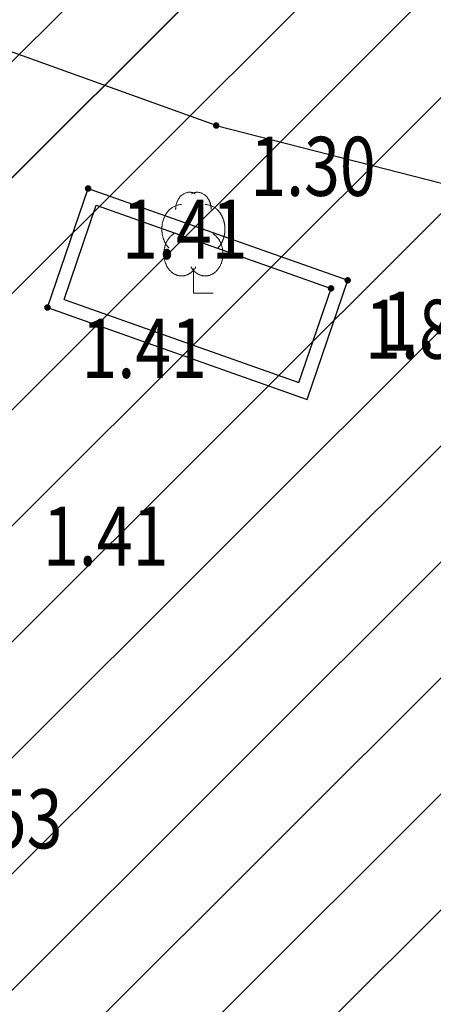
# Model space of a CAD drawing. Units: metres. Extents: x 3 to 6571835, y 1 to 4683161.
# Drawn here: x 6569582 to 6569588, y 4681969 to 4681984 of the extents above; entities that cross this region are included whole.
import ezdxf
from ezdxf.enums import TextEntityAlignment as Align

# ---------------------------------------------------------------- set-up
doc = ezdxf.new("R2010")
doc.units = ezdxf.units.M
doc.header["$MEASUREMENT"] = 0
doc.linetypes.add('DASHDOT', pattern=[1, 0.5, -0.25, 0, -0.25])
doc.layers.add('00_mb_sector_area', color=7, linetype='DASHDOT', lineweight=30)
doc.layers.add('Hatch conservation area', color=1, linetype='Continuous', lineweight=9)
doc.layers.add('top znaci', color=250, linetype='Continuous')
doc.layers.add('zardinjere', color=3, linetype='Continuous')
doc.styles.add('DETAC', font='txt.shx', dxfattribs={"width": 0.8})

# ---------------------------------------------------------------- blocks, each defined once
blk = doc.blocks.new('PIK01')
h = blk.add_hatch(color=256)
edge = h.paths.add_edge_path()
edge.add_arc((0, 0), 0.05, 0, 360)
blk.add_point((0, 0))
blk = doc.blocks.new('TACKA')
at = {"color": 0, "linetype": 'ByBlock'}
blk.add_blockref('PIK01', (0, 0), dxfattribs=at)
at = {"color": 0, "linetype": 'ByBlock', "style": 'DETAC', "width": 0.8}
for tag, p in [('IMTAC', (0.575, 0.685)), ('KOTAC', (0.575, -0.691))]:
    blk.add_attdef(tag, text='', height=1, dxfattribs=at).set_placement(p, align=Align.MIDDLE_LEFT)
at = {"color": 0, "linetype": 'ByBlock', "style": 'DETAC', "width": 0.8, "flags": 1}
blk.add_attdef('OPTAC', text='', height=1, dxfattribs=at).set_placement((-0.411, -0.003), align=Align.MIDDLE_RIGHT)
blk = doc.blocks.new('T95-04')
at = {"linetype": 'Continuous', "lineweight": 9}
for q in [(0, 1.25), (1, 0)]:
    blk.add_line((0, 0), q, dxfattribs=at)
for points in [[(0.094, 5.044, 0), (0.084, 5.05, 0), (0.073, 5.055, 0), (0.063, 5.061, 0), (0.053, 5.066, 0), (0.043, 5.071, 0), (0.033, 5.075, 0), (0.022, 5.08, 0), (0.012, 5.084, 0), (0.001, 5.088, 0), (-0.009, 5.092, 0), (-0.02, 5.095, 0), (-0.03, 5.099, 0), (-0.041, 5.102, 0), (-0.052, 5.105, 0), (-0.062, 5.108, 0), (-0.073, 5.111, 0), (-0.084, 5.113, 0), (-0.095, 5.115, 0), (-0.106, 5.117, 0), (-0.116, 5.119, 0), (-0.127, 5.12, 0), (-0.138, 5.122, 0), (-0.149, 5.123, 0), (-0.16, 5.124, 0), (-0.171, 5.124, 0), (-0.182, 5.125, 0), (-0.193, 5.125, 0), (-0.204, 5.125, 0), (-0.215, 5.125, 0), (-0.226, 5.124, 0), (-0.237, 5.124, 0), (-0.248, 5.123, 0), (-0.259, 5.122, 0), (-0.27, 5.121, 0), (-0.28, 5.119, 0), (-0.291, 5.118, 0), (-0.302, 5.116, 0), (-0.313, 5.114, 0), (-0.324, 5.111, 0), (-0.335, 5.109, 0), (-0.345, 5.106, 0), (-0.356, 5.103, 0), (-0.367, 5.1, 0), (-0.377, 5.096, 0), (-0.388, 5.093, 0), (-0.398, 5.089, 0), (-0.409, 5.085, 0), (-0.419, 5.081, 0), (-0.43, 5.077, 0), (-0.44, 5.072, 0), (-0.45, 5.067, 0), (-0.46, 5.062, 0), (-0.471, 5.057, 0), (-0.481, 5.052, 0), (-0.491, 5.046, 0), (-0.501, 5.04, 0), (-0.51, 5.034, 0), (-0.52, 5.028, 0), (-0.53, 5.022, 0), (-0.54, 5.015, 0), (-0.549, 5.008, 0), (-0.559, 5.002, 0), (-0.568, 4.994, 0), (-0.577, 4.987, 0), (-0.586, 4.98, 0), (-0.595, 4.972, 0), (-0.604, 4.964, 0), (-0.613, 4.956, 0), (-0.622, 4.948, 0), (-0.631, 4.94, 0), (-0.639, 4.931, 0), (-0.648, 4.922, 0), (-0.656, 4.914, 0), (-0.664, 4.905, 0), (-0.673, 4.895, 0), (-0.681, 4.886, 0), (-0.689, 4.877, 0), (-0.696, 4.867, 0), (-0.704, 4.857, 0), (-0.712, 4.847, 0), (-0.719, 4.837, 0), (-0.726, 4.827, 0), (-0.733, 4.817, 0), (-0.74, 4.806, 0), (-0.747, 4.795, 0), (-0.754, 4.785, 0), (-0.761, 4.774, 0), (-0.767, 4.763, 0), (-0.774, 4.752, 0), (-0.78, 4.74, 0), (-0.786, 4.729, 0), (-0.792, 4.717, 0), (-0.798, 4.706, 0), (-0.803, 4.694, 0), (-0.809, 4.682, 0), (-0.814, 4.67, 0), (-0.819, 4.658, 0), (-0.824, 4.646, 0), (-0.829, 4.634, 0), (-0.834, 4.621, 0), (-0.838, 4.609, 0), (-0.843, 4.596, 0), (-0.847, 4.584, 0), (-0.851, 4.571, 0), (-0.855, 4.558, 0), (-0.859, 4.545, 0), (-0.863, 4.532, 0), (-0.866, 4.519, 0), (-0.869, 4.506, 0), (-0.872, 4.493, 0), (-0.875, 4.48, 0), (-0.878, 4.467, 0), (-0.881, 4.454, 0), (-0.883, 4.44, 0), (-0.886, 4.427, 0), (-0.888, 4.413, 0), (-0.89, 4.4, 0), (-0.891, 4.386, 0), (-0.893, 4.373, 0), (-0.895, 4.359, 0), (-0.896, 4.346, 0), (-0.897, 4.332, 0), (-0.898, 4.318, 0), (-0.899, 4.305, 0), (-0.899, 4.291, 0), (-0.9, 4.277, 0), (-0.9, 4.264, 0), (-0.9, 4.25, 0)], [(0.9, 4.25, 0), (0.9, 4.264, 0), (0.9, 4.277, 0), (0.899, 4.291, 0), (0.899, 4.305, 0), (0.898, 4.318, 0), (0.897, 4.332, 0), (0.896, 4.346, 0), (0.895, 4.359, 0), (0.893, 4.373, 0), (0.891, 4.386, 0), (0.89, 4.4, 0), (0.888, 4.413, 0), (0.886, 4.427, 0), (0.883, 4.44, 0), (0.881, 4.454, 0), (0.878, 4.467, 0), (0.875, 4.48, 0), (0.872, 4.493, 0), (0.869, 4.506, 0), (0.866, 4.519, 0), (0.863, 4.532, 0), (0.859, 4.545, 0), (0.855, 4.558, 0), (0.851, 4.571, 0), (0.847, 4.584, 0), (0.843, 4.596, 0), (0.838, 4.609, 0), (0.834, 4.621, 0), (0.829, 4.634, 0), (0.824, 4.646, 0), (0.819, 4.658, 0), (0.814, 4.67, 0), (0.809, 4.682, 0), (0.803, 4.694, 0), (0.798, 4.706, 0), (0.792, 4.717, 0), (0.786, 4.729, 0), (0.78, 4.74, 0), (0.774, 4.752, 0), (0.767, 4.763, 0), (0.761, 4.774, 0), (0.754, 4.785, 0), (0.747, 4.795, 0), (0.74, 4.806, 0), (0.733, 4.817, 0), (0.726, 4.827, 0), (0.719, 4.837, 0), (0.712, 4.847, 0), (0.704, 4.857, 0), (0.696, 4.867, 0), (0.689, 4.877, 0), (0.681, 4.886, 0), (0.673, 4.895, 0), (0.664, 4.905, 0), (0.656, 4.914, 0), (0.648, 4.922, 0), (0.639, 4.931, 0), (0.631, 4.94, 0), (0.622, 4.948, 0), (0.613, 4.956, 0), (0.604, 4.964, 0), (0.595, 4.972, 0), (0.586, 4.98, 0), (0.577, 4.987, 0), (0.568, 4.994, 0), (0.559, 5.002, 0), (0.549, 5.008, 0), (0.54, 5.015, 0), (0.53, 5.022, 0), (0.52, 5.028, 0), (0.51, 5.034, 0), (0.501, 5.04, 0), (0.491, 5.046, 0), (0.481, 5.052, 0), (0.471, 5.057, 0), (0.46, 5.062, 0), (0.45, 5.067, 0), (0.44, 5.072, 0), (0.43, 5.077, 0), (0.419, 5.081, 0), (0.409, 5.085, 0), (0.398, 5.089, 0), (0.388, 5.093, 0), (0.377, 5.096, 0), (0.367, 5.1, 0), (0.356, 5.103, 0), (0.345, 5.106, 0), (0.335, 5.109, 0), (0.324, 5.111, 0), (0.313, 5.114, 0), (0.302, 5.116, 0), (0.291, 5.118, 0), (0.28, 5.119, 0), (0.27, 5.121, 0), (0.259, 5.122, 0), (0.248, 5.123, 0), (0.237, 5.124, 0), (0.226, 5.124, 0), (0.215, 5.125, 0), (0.204, 5.125, 0), (0.193, 5.125, 0), (0.182, 5.125, 0), (0.171, 5.124, 0), (0.16, 5.124, 0), (0.149, 5.123, 0), (0.138, 5.122, 0), (0.127, 5.12, 0), (0.116, 5.119, 0), (0.106, 5.117, 0), (0.095, 5.115, 0), (0.084, 5.113, 0), (0.073, 5.111, 0), (0.062, 5.108, 0), (0.052, 5.105, 0), (0.041, 5.102, 0), (0.03, 5.099, 0), (0.02, 5.095, 0), (0.009, 5.092, 0), (-0.001, 5.088, 0), (-0.012, 5.084, 0), (-0.022, 5.08, 0), (-0.033, 5.075, 0), (-0.043, 5.071, 0), (-0.053, 5.066, 0), (-0.063, 5.061, 0), (-0.073, 5.055, 0), (-0.084, 5.05, 0), (-0.094, 5.044, 0)], [(-0.6, 4.5, 0), (-0.619, 4.5, 0), (-0.639, 4.499, 0), (-0.658, 4.498, 0), (-0.677, 4.496, 0), (-0.696, 4.494, 0), (-0.715, 4.492, 0), (-0.734, 4.489, 0), (-0.754, 4.485, 0), (-0.773, 4.481, 0), (-0.792, 4.477, 0), (-0.81, 4.472, 0), (-0.829, 4.467, 0), (-0.848, 4.461, 0), (-0.867, 4.455, 0), (-0.885, 4.448, 0), (-0.903, 4.441, 0), (-0.922, 4.434, 0), (-0.94, 4.426, 0), (-0.958, 4.417, 0), (-0.976, 4.408, 0), (-0.994, 4.399, 0), (-1.011, 4.389, 0), (-1.029, 4.379, 0), (-1.046, 4.369, 0), (-1.063, 4.358, 0), (-1.08, 4.346, 0), (-1.097, 4.335, 0), (-1.114, 4.322, 0), (-1.13, 4.31, 0), (-1.146, 4.297, 0), (-1.163, 4.283, 0), (-1.178, 4.27, 0), (-1.194, 4.256, 0), (-1.209, 4.241, 0), (-1.225, 4.226, 0), (-1.239, 4.211, 0), (-1.254, 4.195, 0), (-1.269, 4.18, 0), (-1.283, 4.163, 0), (-1.297, 4.147, 0), (-1.31, 4.13, 0), (-1.324, 4.112, 0), (-1.337, 4.095, 0), (-1.35, 4.077, 0), (-1.363, 4.059, 0), (-1.375, 4.04, 0), (-1.387, 4.021, 0), (-1.399, 4.002, 0), (-1.41, 3.983, 0), (-1.421, 3.963, 0), (-1.432, 3.943, 0), (-1.443, 3.923, 0), (-1.453, 3.903, 0), (-1.463, 3.882, 0), (-1.472, 3.861, 0), (-1.482, 3.84, 0), (-1.491, 3.819, 0), (-1.499, 3.797, 0), (-1.507, 3.775, 0), (-1.515, 3.753, 0), (-1.523, 3.731, 0), (-1.53, 3.709, 0), (-1.537, 3.686, 0), (-1.544, 3.664, 0), (-1.55, 3.641, 0), (-1.556, 3.618, 0), (-1.561, 3.595, 0), (-1.566, 3.572, 0), (-1.571, 3.548, 0), (-1.576, 3.525, 0), (-1.58, 3.501, 0), (-1.583, 3.478, 0), (-1.587, 3.454, 0), (-1.59, 3.43, 0), (-1.592, 3.406, 0), (-1.594, 3.382, 0), (-1.596, 3.358, 0), (-1.598, 3.334, 0), (-1.599, 3.31, 0), (-1.6, 3.286, 0), (-1.6, 3.262, 0), (-1.6, 3.238, 0), (-1.6, 3.214, 0), (-1.599, 3.19, 0), (-1.598, 3.166, 0), (-1.596, 3.142, 0), (-1.594, 3.118, 0), (-1.592, 3.094, 0), (-1.59, 3.07, 0), (-1.587, 3.046, 0), (-1.583, 3.023, 0), (-1.58, 2.999, 0), (-1.576, 2.975, 0), (-1.571, 2.952, 0), (-1.566, 2.929, 0), (-1.561, 2.905, 0), (-1.556, 2.882, 0), (-1.55, 2.859, 0), (-1.544, 2.836, 0), (-1.537, 2.814, 0), (-1.53, 2.791, 0), (-1.523, 2.769, 0), (-1.515, 2.747, 0), (-1.507, 2.725, 0), (-1.499, 2.703, 0), (-1.491, 2.682, 0), (-1.482, 2.66, 0), (-1.472, 2.639, 0), (-1.463, 2.618, 0), (-1.453, 2.598, 0), (-1.443, 2.577, 0), (-1.432, 2.557, 0), (-1.421, 2.537, 0), (-1.41, 2.517, 0), (-1.399, 2.498, 0), (-1.387, 2.479, 0), (-1.375, 2.46, 0), (-1.363, 2.442, 0), (-1.35, 2.423, 0), (-1.337, 2.405, 0), (-1.324, 2.388, 0), (-1.311, 2.371, 0), (-1.297, 2.354, 0), (-1.283, 2.337, 0), (-1.269, 2.321, 0), (-1.254, 2.305, 0), (-1.24, 2.289, 0), (-1.225, 2.274, 0)], [(1.225, 2.274, 0), (1.24, 2.289, 0), (1.254, 2.305, 0), (1.269, 2.321, 0), (1.283, 2.337, 0), (1.297, 2.354, 0), (1.311, 2.371, 0), (1.324, 2.388, 0), (1.337, 2.405, 0), (1.35, 2.423, 0), (1.363, 2.442, 0), (1.375, 2.46, 0), (1.387, 2.479, 0), (1.399, 2.498, 0), (1.41, 2.517, 0), (1.421, 2.537, 0), (1.432, 2.557, 0), (1.443, 2.577, 0), (1.453, 2.598, 0), (1.463, 2.618, 0), (1.472, 2.639, 0), (1.482, 2.66, 0), (1.491, 2.682, 0), (1.499, 2.703, 0), (1.507, 2.725, 0), (1.515, 2.747, 0), (1.523, 2.769, 0), (1.53, 2.791, 0), (1.537, 2.814, 0), (1.544, 2.836, 0), (1.55, 2.859, 0), (1.556, 2.882, 0), (1.561, 2.905, 0), (1.566, 2.929, 0), (1.571, 2.952, 0), (1.576, 2.975, 0), (1.58, 2.999, 0), (1.583, 3.023, 0), (1.587, 3.046, 0), (1.59, 3.07, 0), (1.592, 3.094, 0), (1.594, 3.118, 0), (1.596, 3.142, 0), (1.598, 3.166, 0), (1.599, 3.19, 0), (1.6, 3.214, 0), (1.6, 3.238, 0), (1.6, 3.262, 0), (1.6, 3.286, 0), (1.599, 3.31, 0), (1.598, 3.334, 0), (1.596, 3.358, 0), (1.594, 3.382, 0), (1.592, 3.406, 0), (1.59, 3.43, 0), (1.587, 3.454, 0), (1.583, 3.478, 0), (1.58, 3.501, 0), (1.576, 3.525, 0), (1.571, 3.548, 0), (1.566, 3.572, 0), (1.561, 3.595, 0), (1.556, 3.618, 0), (1.55, 3.641, 0), (1.544, 3.664, 0), (1.537, 3.686, 0), (1.53, 3.709, 0), (1.523, 3.731, 0), (1.515, 3.753, 0), (1.507, 3.775, 0), (1.499, 3.797, 0), (1.491, 3.819, 0), (1.482, 3.84, 0), (1.472, 3.861, 0), (1.463, 3.882, 0), (1.453, 3.903, 0), (1.443, 3.923, 0), (1.432, 3.943, 0), (1.421, 3.963, 0), (1.41, 3.983, 0), (1.399, 4.002, 0), (1.387, 4.021, 0), (1.375, 4.04, 0), (1.363, 4.059, 0), (1.35, 4.077, 0), (1.337, 4.095, 0), (1.324, 4.112, 0), (1.31, 4.13, 0), (1.297, 4.147, 0), (1.283, 4.163, 0), (1.269, 4.18, 0), (1.254, 4.195, 0), (1.239, 4.211, 0), (1.225, 4.226, 0), (1.209, 4.241, 0), (1.194, 4.256, 0), (1.178, 4.27, 0), (1.163, 4.283, 0), (1.146, 4.297, 0), (1.13, 4.31, 0), (1.114, 4.322, 0), (1.097, 4.335, 0), (1.08, 4.346, 0), (1.063, 4.358, 0), (1.046, 4.369, 0), (1.029, 4.379, 0), (1.011, 4.389, 0), (0.994, 4.399, 0), (0.976, 4.408, 0), (0.958, 4.417, 0), (0.94, 4.426, 0), (0.922, 4.434, 0), (0.903, 4.441, 0), (0.885, 4.448, 0), (0.867, 4.455, 0), (0.848, 4.461, 0), (0.829, 4.467, 0), (0.81, 4.472, 0), (0.792, 4.477, 0), (0.773, 4.481, 0), (0.754, 4.485, 0), (0.734, 4.489, 0), (0.715, 4.492, 0), (0.696, 4.494, 0), (0.677, 4.496, 0), (0.658, 4.498, 0), (0.639, 4.499, 0), (0.619, 4.5, 0), (0.6, 4.5, 0)], [(-0.977, 3.021, 0), (-1.001, 3.007, 0), (-1.023, 2.993, 0), (-1.046, 2.977, 0), (-1.068, 2.961, 0), (-1.09, 2.944, 0), (-1.111, 2.926, 0), (-1.132, 2.907, 0), (-1.153, 2.888, 0), (-1.173, 2.868, 0), (-1.192, 2.847, 0), (-1.211, 2.826, 0), (-1.23, 2.803, 0), (-1.248, 2.781, 0), (-1.266, 2.757, 0), (-1.283, 2.733, 0), (-1.299, 2.709, 0), (-1.315, 2.683, 0), (-1.33, 2.657, 0), (-1.345, 2.631, 0), (-1.359, 2.604, 0), (-1.373, 2.577, 0), (-1.385, 2.549, 0), (-1.398, 2.521, 0), (-1.409, 2.492, 0), (-1.42, 2.463, 0), (-1.43, 2.434, 0), (-1.44, 2.404, 0), (-1.449, 2.374, 0), (-1.457, 2.343, 0), (-1.465, 2.313, 0), (-1.471, 2.282, 0), (-1.477, 2.25, 0), (-1.483, 2.219, 0), (-1.487, 2.187, 0), (-1.491, 2.156, 0), (-1.495, 2.124, 0), (-1.497, 2.092, 0), (-1.499, 2.06, 0), (-1.5, 2.028, 0), (-1.5, 1.996, 0), (-1.5, 1.963, 0), (-1.498, 1.931, 0), (-1.496, 1.899, 0), (-1.494, 1.867, 0), (-1.49, 1.836, 0), (-1.486, 1.804, 0), (-1.481, 1.772, 0), (-1.476, 1.741, 0), (-1.47, 1.71, 0), (-1.463, 1.679, 0), (-1.455, 1.648, 0), (-1.446, 1.618, 0), (-1.437, 1.588, 0), (-1.428, 1.558, 0), (-1.417, 1.529, 0), (-1.406, 1.5, 0), (-1.394, 1.471, 0), (-1.382, 1.443, 0), (-1.369, 1.415, 0), (-1.355, 1.388, 0), (-1.341, 1.362, 0), (-1.326, 1.335, 0), (-1.311, 1.31, 0), (-1.295, 1.285, 0), (-1.278, 1.26, 0), (-1.261, 1.236, 0), (-1.243, 1.213, 0), (-1.225, 1.19, 0), (-1.206, 1.168, 0), (-1.187, 1.147, 0), (-1.167, 1.126, 0), (-1.147, 1.107, 0), (-1.126, 1.087, 0), (-1.105, 1.069, 0), (-1.084, 1.051, 0), (-1.062, 1.034, 0), (-1.04, 1.018, 0), (-1.017, 1.003, 0), (-0.994, 0.989, 0), (-0.971, 0.975, 0), (-0.947, 0.962, 0), (-0.924, 0.95, 0), (-0.899, 0.939, 0), (-0.875, 0.929, 0), (-0.85, 0.919, 0), (-0.826, 0.911, 0), (-0.801, 0.903, 0), (-0.776, 0.897, 0), (-0.75, 0.891, 0), (-0.725, 0.886, 0), (-0.699, 0.882, 0), (-0.674, 0.879, 0), (-0.648, 0.877, 0), (-0.623, 0.875, 0), (-0.597, 0.875, 0), (-0.571, 0.876, 0), (-0.546, 0.877, 0), (-0.52, 0.879, 0), (-0.494, 0.883, 0), (-0.469, 0.887, 0), (-0.444, 0.892, 0), (-0.418, 0.898, 0), (-0.393, 0.905, 0), (-0.368, 0.913, 0), (-0.344, 0.922, 0), (-0.319, 0.931, 0), (-0.295, 0.942, 0), (-0.271, 0.953, 0), (-0.247, 0.965, 0), (-0.223, 0.978, 0), (-0.2, 0.992, 0), (-0.177, 1.007, 0), (-0.155, 1.022, 0), (-0.133, 1.039, 0), (-0.111, 1.056, 0), (-0.09, 1.073, 0), (-0.069, 1.092, 0), (-0.048, 1.111, 0), (-0.028, 1.131, 0), (-0.008, 1.152, 0), (0.011, 1.174, 0), (0.029, 1.196, 0), (0.047, 1.219, 0), (0.065, 1.242, 0), (0.082, 1.266, 0), (0.099, 1.291, 0), (0.114, 1.316, 0), (0.13, 1.342, 0)], [(-0.13, 1.342, 0), (-0.114, 1.316, 0), (-0.099, 1.291, 0), (-0.082, 1.266, 0), (-0.065, 1.242, 0), (-0.047, 1.219, 0), (-0.029, 1.196, 0), (-0.011, 1.174, 0), (0.008, 1.152, 0), (0.028, 1.131, 0), (0.048, 1.111, 0), (0.069, 1.092, 0), (0.09, 1.073, 0), (0.111, 1.056, 0), (0.133, 1.039, 0), (0.155, 1.022, 0), (0.177, 1.007, 0), (0.2, 0.992, 0), (0.223, 0.978, 0), (0.247, 0.965, 0), (0.271, 0.953, 0), (0.295, 0.942, 0), (0.319, 0.931, 0), (0.344, 0.922, 0), (0.368, 0.913, 0), (0.393, 0.905, 0), (0.418, 0.898, 0), (0.444, 0.892, 0), (0.469, 0.887, 0), (0.494, 0.883, 0), (0.52, 0.879, 0), (0.546, 0.877, 0), (0.571, 0.876, 0), (0.597, 0.875, 0), (0.623, 0.875, 0), (0.648, 0.877, 0), (0.674, 0.879, 0), (0.699, 0.882, 0), (0.725, 0.886, 0), (0.75, 0.891, 0), (0.776, 0.897, 0), (0.801, 0.903, 0), (0.826, 0.911, 0), (0.85, 0.919, 0), (0.875, 0.929, 0), (0.899, 0.939, 0), (0.924, 0.95, 0), (0.947, 0.962, 0), (0.971, 0.975, 0), (0.994, 0.989, 0), (1.017, 1.003, 0), (1.04, 1.018, 0), (1.062, 1.034, 0), (1.084, 1.051, 0), (1.105, 1.069, 0), (1.126, 1.087, 0), (1.147, 1.107, 0), (1.167, 1.126, 0), (1.187, 1.147, 0), (1.206, 1.168, 0), (1.225, 1.19, 0), (1.243, 1.213, 0), (1.261, 1.236, 0), (1.278, 1.26, 0), (1.295, 1.285, 0), (1.311, 1.31, 0), (1.326, 1.335, 0), (1.341, 1.362, 0), (1.355, 1.388, 0), (1.369, 1.415, 0), (1.382, 1.443, 0), (1.394, 1.471, 0), (1.406, 1.5, 0), (1.417, 1.529, 0), (1.428, 1.558, 0), (1.437, 1.588, 0), (1.446, 1.618, 0), (1.455, 1.648, 0), (1.463, 1.679, 0), (1.47, 1.71, 0), (1.476, 1.741, 0), (1.481, 1.772, 0), (1.486, 1.804, 0), (1.49, 1.836, 0), (1.494, 1.867, 0), (1.496, 1.899, 0), (1.498, 1.931, 0), (1.5, 1.963, 0), (1.5, 1.996, 0), (1.5, 2.028, 0), (1.499, 2.06, 0), (1.497, 2.092, 0), (1.495, 2.124, 0), (1.491, 2.156, 0), (1.487, 2.187, 0), (1.483, 2.219, 0), (1.477, 2.25, 0), (1.471, 2.282, 0), (1.465, 2.313, 0), (1.457, 2.343, 0), (1.449, 2.374, 0), (1.44, 2.404, 0), (1.43, 2.434, 0), (1.42, 2.463, 0), (1.409, 2.492, 0), (1.398, 2.521, 0), (1.385, 2.549, 0), (1.373, 2.577, 0), (1.359, 2.604, 0), (1.345, 2.631, 0), (1.33, 2.657, 0), (1.315, 2.683, 0), (1.299, 2.709, 0), (1.283, 2.733, 0), (1.266, 2.757, 0), (1.248, 2.781, 0), (1.23, 2.803, 0), (1.211, 2.826, 0), (1.192, 2.847, 0), (1.173, 2.868, 0), (1.153, 2.888, 0), (1.132, 2.907, 0), (1.111, 2.926, 0), (1.09, 2.944, 0), (1.068, 2.961, 0), (1.046, 2.977, 0), (1.023, 2.993, 0), (1.001, 3.007, 0), (0.977, 3.021, 0)]]:
    blk.add_polyline3d(points, dxfattribs=at)

msp = doc.modelspace()

# ---------------------------------------------------------------- hatches: boundary and pattern name
at = {"layer": '00_mb_sector_area', "lineweight": -3, "true_color": 0x5e67af}
h = msp.add_hatch(dxfattribs=at)
h.set_pattern_fill('ANSI31', color=165, scale=40)
edge = h.paths.add_edge_path()
edge.add_line((6569498.467, 4682155.269), (6569413.48, 4682161.405))
edge.add_line((6569413.48, 4682161.405), (6569414.241, 4682154.445))
edge.add_line((6569414.241, 4682154.445), (6569419.76, 4682094.302))
edge.add_line((6569419.76, 4682094.302), (6569419.193, 4682039.292))
edge.add_line((6569419.193, 4682039.292), (6569411.894, 4682032.284))
edge.add_line((6569411.894, 4682032.284), (6569409.944, 4682026.378))
edge.add_line((6569409.944, 4682026.378), (6569417.744, 4682025.378))
edge.add_line((6569417.744, 4682025.378), (6569402.983, 4681978.848))
edge.add_line((6569402.983, 4681978.848), (6569387.812, 4681933.423))
edge.add_line((6569387.812, 4681933.423), (6569385.105, 4681919.332))
edge.add_line((6569385.105, 4681919.332), (6569375.582, 4681920.834))
edge.add_line((6569375.582, 4681920.834), (6569377.15, 4681906.41))
edge.add_line((6569377.15, 4681906.41), (6569375.065, 4681906.2))
edge.add_line((6569375.065, 4681906.2), (6569375.952, 4681897.173))
edge.add_line((6569375.952, 4681897.173), (6569325.544, 4681892.082))
edge.add_line((6569325.544, 4681892.082), (6569325.817, 4681889.479))
edge.add_line((6569325.817, 4681889.479), (6569321.267, 4681889.001))
edge.add_line((6569321.267, 4681889.001), (6569301.296, 4681887.677))
edge.add_line((6569301.296, 4681887.677), (6569301.766, 4681881.292))
edge.add_line((6569301.766, 4681881.292), (6569302.34, 4681879.34))
edge.add_line((6569302.34, 4681879.34), (6569302.21, 4681876.71))
edge.add_line((6569302.21, 4681876.71), (6569304.17, 4681876.64))
edge.add_line((6569304.17, 4681876.64), (6569304.4, 4681874.31))
edge.add_line((6569304.4, 4681874.31), (6569302.75, 4681869.23))
edge.add_line((6569302.75, 4681869.23), (6569300.42, 4681869.71))
edge.add_line((6569300.42, 4681869.71), (6569295.99, 4681860.71))
edge.add_line((6569295.99, 4681860.71), (6569293.688, 4681858.495))
edge.add_line((6569293.688, 4681858.495), (6569293.4, 4681854.09))
edge.add_line((6569293.4, 4681854.09), (6569293.58, 4681852.98))
edge.add_line((6569293.58, 4681852.98), (6569294.27, 4681851.6))
edge.add_line((6569294.27, 4681851.6), (6569294.81, 4681851.15))
edge.add_line((6569294.81, 4681851.15), (6569295.84, 4681850.55))
edge.add_line((6569295.84, 4681850.55), (6569305.13, 4681861.24))
edge.add_line((6569305.13, 4681861.24), (6569304.95, 4681864.67))
edge.add_line((6569304.95, 4681864.67), (6569305.14, 4681866.06))
edge.add_line((6569305.14, 4681866.06), (6569305.79, 4681868.38))
edge.add_line((6569305.79, 4681868.38), (6569307.3, 4681871.31))
edge.add_line((6569307.3, 4681871.31), (6569309.618, 4681872.888))
edge.add_line((6569309.618, 4681872.888), (6569323.136, 4681874.533))
edge.add_line((6569323.136, 4681874.533), (6569324.124, 4681874.166))
edge.add_line((6569324.124, 4681874.166), (6569325.125, 4681873.324))
edge.add_line((6569325.125, 4681873.324), (6569326.289, 4681872.181))
edge.add_arc((6569318.517, 4681864.212), 11.131, 14.1578, 45.7189, ccw=False)
edge.add_line((6569329.31, 4681866.934), (6569340.864, 4681871.713))
edge.add_line((6569340.864, 4681871.713), (6569341.372, 4681871.069))
edge.add_line((6569341.372, 4681871.069), (6569341.304, 4681870.072))
edge.add_line((6569341.304, 4681870.072), (6569341.031, 4681862.078))
edge.add_line((6569341.031, 4681862.078), (6569372.865, 4681863.756))
edge.add_line((6569372.865, 4681863.756), (6569372.198, 4681859.594))
edge.add_line((6569372.198, 4681859.594), (6569369.429, 4681822.715))
edge.add_line((6569369.429, 4681822.715), (6569366.953, 4681822.996))
edge.add_line((6569366.953, 4681822.996), (6569366.877, 4681822.315))
edge.add_line((6569366.877, 4681822.315), (6569365.143, 4681822.811))
edge.add_line((6569365.143, 4681822.811), (6569364.64, 4681819.46))
edge.add_line((6569364.64, 4681819.46), (6569366.425, 4681814.252))
edge.add_line((6569366.425, 4681814.252), (6569371.951, 4681813.639))
edge.add_line((6569371.951, 4681813.639), (6569374.901, 4681819.034))
edge.add_line((6569374.901, 4681819.034), (6569374.722, 4681821.869))
edge.add_line((6569374.722, 4681821.869), (6569372.802, 4681821.895))
edge.add_line((6569372.802, 4681821.895), (6569372.802, 4681822.341))
edge.add_line((6569372.802, 4681822.341), (6569371.827, 4681822.433))
edge.add_line((6569371.827, 4681822.433), (6569374.176, 4681858.273))
edge.add_line((6569374.176, 4681858.273), (6569375.614, 4681858.178))
edge.add_line((6569375.614, 4681858.178), (6569375.614, 4681863.361))
edge.add_line((6569375.614, 4681863.361), (6569399.778, 4681857.788))
edge.add_line((6569399.778, 4681857.788), (6569400.633, 4681858.287))
edge.add_line((6569400.633, 4681858.287), (6569401.624, 4681858.287))
edge.add_line((6569401.624, 4681858.287), (6569420.884, 4681852.964))
edge.add_line((6569420.884, 4681852.964), (6569424.76, 4681851.985))
edge.add_line((6569424.76, 4681851.985), (6569425.656, 4681851.548))
edge.add_line((6569425.656, 4681851.548), (6569429.165, 4681847.999))
edge.add_line((6569429.165, 4681847.999), (6569431.584, 4681845.488))
edge.add_line((6569431.584, 4681845.488), (6569432.934, 4681844.88))
edge.add_line((6569432.934, 4681844.88), (6569435.91, 4681844.514))
edge.add_line((6569435.91, 4681844.514), (6569440.788, 4681843.428))
edge.add_line((6569440.788, 4681843.428), (6569450.667, 4681844.76))
edge.add_line((6569450.667, 4681844.76), (6569451.662, 4681844.84))
edge.add_line((6569451.662, 4681844.84), (6569452.631, 4681844.619))
edge.add_line((6569452.631, 4681844.619), (6569455.047, 4681842.854))
edge.add_line((6569455.047, 4681842.854), (6569459.191, 4681840.058))
edge.add_line((6569459.191, 4681840.058), (6569461.801, 4681838.581))
edge.add_line((6569461.801, 4681838.581), (6569462.607, 4681837.99))
edge.add_line((6569462.607, 4681837.99), (6569463.199, 4681837.196))
edge.add_line((6569463.199, 4681837.196), (6569469.805, 4681834.535))
edge.add_line((6569469.805, 4681834.535), (6569472.476, 4681842.282))
edge.add_line((6569472.476, 4681842.282), (6569475.519, 4681851.293))
edge.add_line((6569475.519, 4681851.293), (6569476.529, 4681854.106))
edge.add_line((6569476.529, 4681854.106), (6569476.9, 4681857.508))
edge.add_line((6569476.9, 4681857.508), (6569475.999, 4681865.21))
edge.add_line((6569475.999, 4681865.21), (6569474.913, 4681869.169))
edge.add_line((6569474.913, 4681869.169), (6569470.261, 4681879.472))
edge.add_line((6569470.261, 4681879.472), (6569463.664, 4681884.644))
edge.add_line((6569463.664, 4681884.644), (6569461.603, 4681886.728))
edge.add_line((6569461.603, 4681886.728), (6569459.569, 4681888.301))
edge.add_line((6569459.569, 4681888.301), (6569451.005, 4681893.685))
edge.add_line((6569451.005, 4681893.685), (6569442.5, 4681899.517))
edge.add_line((6569442.5, 4681899.517), (6569434.388, 4681901.399))
edge.add_line((6569434.388, 4681901.399), (6569432.377, 4681901.58))
edge.add_line((6569432.377, 4681901.58), (6569424.014, 4681903.33))
edge.add_line((6569424.014, 4681903.33), (6569410.783, 4681902.756))
edge.add_line((6569410.783, 4681902.756), (6569410.975, 4681901.065))
edge.add_line((6569410.975, 4681901.065), (6569409.831, 4681900.966))
edge.add_line((6569409.831, 4681900.966), (6569409.89, 4681903.327))
edge.add_line((6569409.89, 4681903.327), (6569409.333, 4681903.945))
edge.add_line((6569409.333, 4681903.945), (6569411.288, 4681915.232))
edge.add_arc((6569411.994, 4681919.915), 4.736, 59.529, 261.4291, ccw=False)
edge.add_line((6569414.395, 4681923.996), (6569431.013, 4681978.74))
edge.add_arc((6569432.105, 4681983.633), 5.013, -26.9432, 257.4152, ccw=False)
edge.add_line((6569436.573, 4681981.361), (6569467.868, 4681974.955))
edge.add_line((6569467.868, 4681974.955), (6569478.534, 4681987.103))
edge.add_line((6569478.534, 4681987.103), (6569479.799, 4681988.238))
edge.add_line((6569479.799, 4681988.238), (6569480.445, 4681989.295))
edge.add_line((6569480.445, 4681989.295), (6569481.61, 4681989.086))
edge.add_line((6569481.61, 4681989.086), (6569487.913, 4681996.931))
edge.add_line((6569487.913, 4681996.931), (6569487.31, 4681997.34))
edge.add_line((6569487.31, 4681997.34), (6569487.988, 4681999.308))
edge.add_line((6569487.988, 4681999.308), (6569488.746, 4681999.498))
edge.add_line((6569488.746, 4681999.498), (6569491.258, 4682001.997))
edge.add_line((6569491.258, 4682001.997), (6569511.208, 4681989.965))
edge.add_line((6569511.208, 4681989.965), (6569517.252, 4681987.698))
edge.add_line((6569517.252, 4681987.698), (6569518.723, 4681990.289))
edge.add_line((6569518.723, 4681990.289), (6569544.354, 4681977.788))
edge.add_line((6569544.354, 4681977.788), (6569547.625, 4681981.862))
edge.add_line((6569547.625, 4681981.862), (6569549.13, 4681981.97))
edge.add_line((6569549.13, 4681981.97), (6569551.233, 4681981.787))
edge.add_line((6569551.233, 4681981.787), (6569595, 4681961.179))
edge.add_line((6569595, 4681961.179), (6569605.334, 4681950.404))
edge.add_line((6569605.334, 4681950.404), (6569610.382, 4681951.669))
edge.add_line((6569610.382, 4681951.669), (6569621.411, 4681949.837))
edge.add_line((6569621.411, 4681949.837), (6569623.796, 4681949.521))
edge.add_line((6569623.796, 4681949.521), (6569627.977, 4681947.646))
edge.add_line((6569627.977, 4681947.646), (6569692.73, 4681979.756))
edge.add_line((6569692.73, 4681979.756), (6569726.644, 4681989.265))
edge.add_line((6569726.644, 4681989.265), (6569747.206, 4681996.18))
edge.add_line((6569747.206, 4681996.18), (6569817.796, 4682034.233))
edge.add_line((6569817.796, 4682034.233), (6569811.816, 4682043.639))
edge.add_line((6569811.816, 4682043.639), (6569808.329, 4682045.626))
edge.add_line((6569808.329, 4682045.626), (6569803.957, 4682044.204))
edge.add_line((6569803.957, 4682044.204), (6569773.286, 4682029.397))
edge.add_line((6569773.286, 4682029.397), (6569710.425, 4682015.902))
edge.add_line((6569710.425, 4682015.902), (6569712.33, 4682001.92))
edge.add_line((6569712.33, 4682001.92), (6569709.654, 4682001.407))
edge.add_line((6569709.654, 4682001.407), (6569640.834, 4681991.651))
edge.add_line((6569640.834, 4681991.651), (6569639.095, 4681998.921))
edge.add_line((6569639.095, 4681998.921), (6569657.635, 4682001.109))
edge.add_line((6569657.635, 4682001.109), (6569653.836, 4682032.424))
edge.add_line((6569653.836, 4682032.424), (6569641.44, 4682042.31))
edge.add_line((6569641.44, 4682042.31), (6569640.005, 4682044.485))
edge.add_line((6569640.005, 4682044.485), (6569632.197, 4682035.175))
edge.add_line((6569632.197, 4682035.175), (6569598.077, 4681994.146))
edge.add_line((6569598.077, 4681994.146), (6569485.353, 4682034.94))
edge.add_line((6569485.353, 4682034.94), (6569485.219, 4682041.12))
edge.add_line((6569485.219, 4682041.12), (6569484.113, 4682063.174))
edge.add_line((6569484.113, 4682063.174), (6569483.78, 4682072.961))
edge.add_line((6569483.78, 4682072.961), (6569484.1, 4682082.702))
edge.add_line((6569484.1, 4682082.702), (6569484.586, 4682092.972))
edge.add_line((6569484.586, 4682092.972), (6569484.84, 4682097.285))
edge.add_line((6569484.84, 4682097.285), (6569485.576, 4682103.191))
edge.add_line((6569485.576, 4682103.191), (6569486.371, 4682111.901))
edge.add_line((6569486.371, 4682111.901), (6569488.284, 4682123.03))
edge.add_line((6569488.284, 4682123.03), (6569489.725, 4682143.906))
edge.add_line((6569489.725, 4682143.906), (6569493.34, 4682143.765))
edge.add_line((6569493.34, 4682143.765), (6569494.354, 4682145.172))
edge.add_line((6569494.354, 4682145.172), (6569498.467, 4682155.269))
at = {"layer": 'Hatch conservation area'}
h = msp.add_hatch(dxfattribs=at)
h.set_pattern_fill('ANSI31', color=256, scale=10)
h.set_pattern_definition([(45, (0, 0), (-0.88388347648, 0.88388347648), [])])
h.paths.add_polyline_path([(6569352.16, 4682038.99), (6569380.55, 4682037.41), (6569386.67, 4682037.21), (6569388.23, 4682037.15), (6569392.16, 4682035.33), (6569411.937, 4682032.256), (6569413.06, 4682034.57), (6569417.67, 4682033.9), (6569419.24, 4682039.27), (6569432.937, 4682036.879), (6569433.857, 4682047.482), (6569434.041, 4682050.617), (6569438.27, 4682088.541), (6569438.638, 4682092.045), (6569441.473, 4682121.53), (6569444.028, 4682153.81), (6569444.665, 4682161.846), (6569445.579, 4682173.392), (6569470.71, 4682161.054), (6569475.337, 4682158.792), (6569480.325, 4682156.144), (6569479.39, 4682153.56), (6569484.67, 4682149.53), (6569484.036, 4682142.711), (6569483.29, 4682134.55), (6569481.656, 4682121.74), (6569482.32, 4682121.69), (6569482.018, 4682119.112), (6569481.55, 4682118.96), (6569481.04, 4682115.94), (6569479.51, 4682103.01), (6569479.3, 4682100.12), (6569478.12, 4682080.61), (6569477.86, 4682061.19), (6569477.97, 4682058.5), (6569478.27, 4682043.81), (6569479.24, 4682034.304), (6569600.57, 4681990.5), (6569641.44, 4682042.31), (6569652.42, 4682033.89), (6569707.53, 4682040.75), (6569712.33, 4682001.92), (6569657.601, 4681988.461), (6569658.164, 4681984.958), (6569658.54, 4681981.21), (6569687.161, 4681984.902), (6569606.25, 4681760.981), (6569553.419, 4681747.321), (6569514.902, 4681761.227), (6569508.29, 4681775.426), (6569498.448, 4681788.201), (6569486.446, 4681796.329), (6569475.224, 4681792.224), (6569465.59, 4681799.75), (6569459.435, 4681810.219), (6569474.635, 4681853.354), (6569475.101, 4681854.721), (6569475.343, 4681857.501), (6569474.592, 4681865.036), (6569473.519, 4681868.583), (6569469.865, 4681877.012), (6569469.023, 4681878.509), (6569467.319, 4681880.133), (6569462.623, 4681883.485), (6569460.572, 4681885.565), (6569458.682, 4681887.027), (6569450.136, 4681892.356), (6569441.862, 4681898.073), (6569434.143, 4681899.865), (6569432.125, 4681900.044), (6569423.887, 4681901.773), (6569412.512, 4681901.272), (6569412.682, 4681899.774), (6569407.745, 4681898.91), (6569407.535, 4681898.187), (6569402.59, 4681898.81), (6569402.673, 4681899.872), (6569376.58, 4681897.18), (6569375.08, 4681906.2), (6569377.15, 4681906.413), (6569375.55, 4681920.84), (6569367.098, 4681919.938), (6569365.54, 4681934.848), (6569320.442, 4681930.259), (6569319.99, 4681933.95), (6569319.11, 4681933.88), (6569317.61, 4681935.73), (6569317.38, 4681938.63), (6569318.3, 4681940.75), (6569319.18, 4681940.82), (6569319.06, 4681943), (6569320.15, 4681943.08), (6569316.37, 4681976.02), (6569329.53, 4681978.02), (6569329.17, 4681981.46), (6569319.09, 4681980.48), (6569317.52, 4681993.77), (6569324.17, 4681992.97), (6569326.46, 4682034.64), (6569343.71, 4682038.84)])
h.paths.add_polyline_path([(6569590.06, 4681811.66), (6569586.02, 4681786.46), (6569596.45, 4681786.61), (6569596.25, 4681784.797), (6569594.79, 4681774.09), (6569594.19, 4681771.77), (6569591.9, 4681769.71), (6569588.68, 4681768.88), (6569584.75, 4681768.43), (6569584.37, 4681769.19), (6569573.55, 4681765.63), (6569567.92, 4681765.36), (6569561.45, 4681762.34), (6569558.338, 4681762.3), (6569556.986, 4681762.4), (6569540.59, 4681763.99), (6569539.2, 4681763.73), (6569537.32, 4681763.66), (6569534.24, 4681761.84), (6569532.13, 4681761.58), (6569530.58, 4681761.68), (6569528.08, 4681760.36), (6569524.22, 4681762.07), (6569523.05, 4681762.14), (6569520.71, 4681764.48), (6569518.76, 4681766.92), (6569515.98, 4681772.39), (6569511.45, 4681781.35), (6569510.69, 4681784.28), (6569508.46, 4681784.63), (6569506.28, 4681787.97), (6569505.49, 4681791.25), (6569505.46, 4681792.82), (6569500.05, 4681799.93), (6569498.75, 4681801.33), (6569497.06, 4681803.17), (6569493, 4681806.16), (6569490.77, 4681806.47), (6569486.778, 4681806.497), (6569482.94, 4681803.91), (6569475.77, 4681804.611), (6569473.12, 4681804.87), (6569471.08, 4681805.24), (6569468.53, 4681804.27), (6569466.84, 4681804.39), (6569464.66, 4681805.98), (6569463.89, 4681807.16), (6569464.34, 4681811.81), (6569464.81, 4681814.13), (6569466.13, 4681820.96), (6569464.4, 4681822.09), (6569465.97, 4681825.6), (6569466.78, 4681825.48), (6569467.15, 4681826.68), (6569472.46, 4681842.39), (6569475.5, 4681851.24), (6569476.58, 4681854.41), (6569476.85, 4681857.51), (6569476.07, 4681865.33), (6569474.93, 4681869.1), (6569471.21, 4681877.68), (6569470.22, 4681879.44), (6569468.28, 4681881.29), (6569463.6, 4681884.63), (6569461.57, 4681886.69), (6569459.54, 4681888.26), (6569450.96, 4681893.61), (6569442.48, 4681899.47), (6569434.38, 4681901.35), (6569432.346, 4681901.53), (6569424.01, 4681903.28), (6569410.84, 4681902.7), (6569411.032, 4681901.008), (6569409.5, 4681900.74), (6569409.84, 4681903.31), (6569409.28, 4681903.93), (6569411.23, 4681915.19), (6569409.6, 4681915.88), (6569408.14, 4681917.13), (6569407.47, 4681918.39), (6569407.22, 4681920.47), (6569408.01, 4681922.63), (6569410.2, 4681924.19), (6569413.21, 4681924.41), (6569414.32, 4681924.27), (6569418.81, 4681937.9), (6569422.87, 4681951.54), (6569430.99, 4681978.84), (6569429.36, 4681979.46), (6569427.69, 4681980.47), (6569426.82, 4681982.23), (6569426.71, 4681983.966), (6569427.02, 4681985.61), (6569428.37, 4681987.46), (6569430.42, 4681988.71), (6569431.88, 4681988.89), (6569433.37, 4681988.79), (6569434.8, 4681988.03), (6569436.47, 4681986.02), (6569437.1, 4681983.56), (6569436.65, 4681981.41), (6569467.85, 4681975.01), (6569474.25, 4681982.22), (6569477.87, 4681987.24), (6569478.5, 4681987.14), (6569479.76, 4681988.27), (6569480.42, 4681989.35), (6569481.59, 4681989.14), (6569485.09, 4681993.33), (6569487.84, 4681996.92), (6569487.25, 4681997.32), (6569487.95, 4681999.35), (6569488.73, 4681999.54), (6569491.25, 4682002.06), (6569496.32, 4681998.67), (6569508.85, 4681991.33), (6569511.24, 4681989.9), (6569517.23, 4681987.76), (6569518.7, 4681990.35), (6569524.12, 4681987.76), (6569536.1, 4681981.45), (6569538.33, 4681980.38), (6569544.34, 4681977.85), (6569547.6, 4681981.91), (6569551.27, 4681981.71), (6569563.3, 4681976.46), (6569571.16, 4681973.37), (6569583.51, 4681967.07), (6569593.53, 4681962.06), (6569595.03, 4681961.22), (6569598.29, 4681959.17), (6569600.62, 4681956.62), (6569605.35, 4681950.46), (6569608.01, 4681951.41), (6569610.38, 4681951.72), (6569621.18, 4681950.03), (6569622.327, 4681949.87), (6569628.13, 4681947.64), (6569629.67, 4681945.7), (6569630.04, 4681940.2), (6569628.89, 4681939.16), (6569619.955, 4681939.327), (6569615.35, 4681922.79), (6569609.8, 4681903.85), (6569604.89, 4681887.05), (6569599.42, 4681868.63), (6569598.62, 4681865.1), (6569596.82, 4681853.98), (6569593.84, 4681835.45)], flags=16)

# ---------------------------------------------------------------- linework, layer by layer
at = {"color": 18, "true_color": 0x000000}
for q in [(6569557.847, 4681991.572), (6569596.292, 4681978.946)]:
    msp.add_line((6569584.593, 4681981.943), q, dxfattribs=at)
at = {"layer": 'zardinjere', "color": 18, "true_color": 0x000000}
for p, q in [((6569582.026, 4681979.17), (6569582.644, 4681980.984)), ((6569582.644, 4681980.984), (6569586.593, 4681979.585)), ((6569582.279, 4681979.293), (6569582.768, 4681980.728)), ((6569582.768, 4681980.728), (6569586.34, 4681979.462)), ((6569585.975, 4681977.771), (6569586.593, 4681979.585)), ((6569585.851, 4681978.027), (6569586.34, 4681979.462)), ((6569582.279, 4681979.293), (6569585.851, 4681978.027)), ((6569582.026, 4681979.17), (6569585.975, 4681977.771))]:
    msp.add_line(p, q, dxfattribs=at)

# ---------------------------------------------------------------- block references
at = {"color": 18, "true_color": 0x000000}
ref = msp.add_blockref('TACKA', (6569584.593, 4681981.943), dxfattribs=at)
ref.add_attrib('KOTAC', '1.30', dxfattribs={"color": 32, "linetype": 'ByBlock', "height": 0.9, "style": 'DETAC', "width": 0.8}).set_placement((6569585.111, 4681981.321), align=Align.MIDDLE_LEFT)
ref = msp.add_blockref('TACKA', (6569582.644, 4681980.984), dxfattribs=at)
ref.add_attrib('KOTAC', '1.41', dxfattribs={"color": 32, "linetype": 'ByBlock', "height": 0.9, "style": 'DETAC', "width": 0.8}).set_placement((6569583.162, 4681980.362), align=Align.MIDDLE_LEFT)
ref = msp.add_blockref('TACKA', (6569586.593, 4681979.585), dxfattribs=at)
ref.add_attrib('KOTAC', '1.45', dxfattribs={"color": 32, "linetype": 'ByBlock', "height": 0.9, "style": 'DETAC', "width": 0.8}).set_placement((6569587.111, 4681978.963), align=Align.MIDDLE_LEFT)
ref = msp.add_blockref('TACKA', (6569586.34, 4681979.462), dxfattribs=at)
ref.add_attrib('KOTAC', '1.84', dxfattribs={"color": 32, "linetype": 'ByBlock', "height": 0.9, "style": 'DETAC', "width": 0.8}).set_placement((6569586.858, 4681978.84), align=Align.MIDDLE_LEFT)
ref = msp.add_blockref('TACKA', (6569582.026, 4681979.17), dxfattribs=at)
ref.add_attrib('KOTAC', '1.41', dxfattribs={"color": 32, "linetype": 'ByBlock', "height": 0.9, "style": 'DETAC', "width": 0.8}).set_placement((6569582.544, 4681978.548), align=Align.MIDDLE_LEFT)
ref = msp.add_blockref('TACKA', (6569581.439, 4681976.309), dxfattribs=at)
ref.add_attrib('KOTAC', '1.41', dxfattribs={"color": 32, "linetype": 'ByBlock', "height": 0.9, "style": 'DETAC', "width": 0.8}).set_placement((6569581.957, 4681975.687), align=Align.MIDDLE_LEFT)
ref = msp.add_blockref('TACKA', (6569579.827, 4681972.002), dxfattribs=at)
ref.add_attrib('KOTAC', '1.53', dxfattribs={"color": 32, "linetype": 'ByBlock', "height": 0.9, "style": 'DETAC', "width": 0.8}).set_placement((6569580.345, 4681971.38), align=Align.MIDDLE_LEFT)
at = {"layer": 'top znaci', "color": 18, "true_color": 0x000000, "xscale": 0.2999999998137355, "yscale": 0.2999999998137355, "zscale": 0.2999999998137355}
msp.add_blockref('T95-04', (6569584.246, 4681979.389), dxfattribs=at)

doc.saveas('drawing.dxf')
